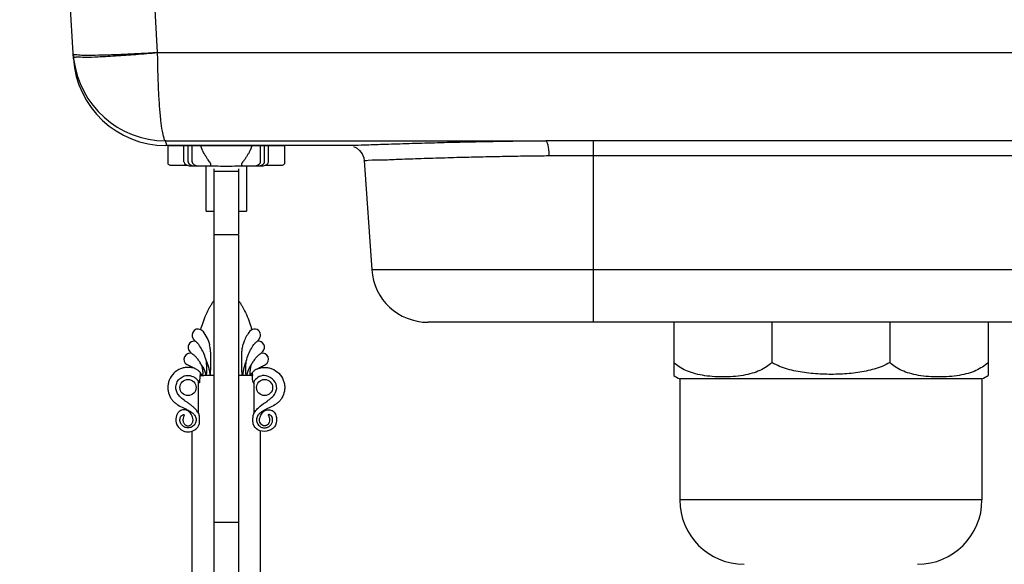
# Model space of a CAD drawing. Units: millimetres. Extents: x 1242 to 3205, y -25602 to -22998.
# Drawn here: x 2789 to 3034, y -24444 to -24309 of the extents above; entities that cross this region are included whole.
import ezdxf

# ---------------------------------------------------------------- set-up
doc = ezdxf.new("R2010")
doc.units = ezdxf.units.MM
doc.layers.add('图层2', color=3, linetype='Continuous')

msp = doc.modelspace()

# ---------------------------------------------------------------- linework, layer by layer
at = {"layer": '图层2', "color": 0}
for p, q in [((2802.624, -24318.881), (2789.283, -24087.407)), ((2823.507, -24317.343), (2810.265, -24087.407)), ((2802.547, -24317.675), (2802.547, -24317.675)), ((2810.458, -24317.917), (2810.592, -24317.913)), ((2823.507, -24317.343), (3157.572, -24317.343)), ((2825.506, -24339.273), (2919.81, -24339.273)), ((2931.54, -24339.21), (2931.54, -24384.231)), ((3049.54, -24339.21), (2931.54, -24339.21)), ((2871.379, -24340.407), (2825.569, -24340.407)), ((2826.04, -24340.407), (2826.04, -24344.807)), ((2826.04, -24340.407), (2832.015, -24340.407)), ((2830.04, -24344.407), (2830.04, -24340.407)), ((2831.04, -24344.407), (2831.04, -24340.407)), ((2832.04, -24344.407), (2832.04, -24340.407)), ((2832.04, -24340.407), (2855.04, -24340.407)), ((2849.04, -24344.407), (2849.04, -24340.407)), ((2850.04, -24344.407), (2850.04, -24340.407)), ((2851.04, -24344.407), (2851.04, -24340.407)), ((2855.04, -24344.807), (2855.04, -24340.407)), ((2874.734, -24344.105), (2876.629, -24371.207)), ((2882.799, -24343.887), (2882.726, -24343.89)), ((3049.539, -24342.916), (2931.54, -24342.916)), ((2827.04, -24345.307), (2830.896, -24345.307)), ((2831.536, -24345.407), (2837.088, -24345.407)), ((2835.542, -24345.407), (2835.539, -24345.408)), ((2835.54, -24356.642), (2835.54, -24345.407)), ((2836.54, -24345.407), (2836.541, -24345.407)), ((2837.54, -24551.212), (2837.54, -24346.147)), ((2843.54, -24346.865), (2837.54, -24346.865)), ((2843.54, -24346.147), (2843.54, -24362.497)), ((2843.989, -24345.407), (2849.543, -24345.407)), ((2845.539, -24345.407), (2845.537, -24345.407)), ((2845.54, -24345.407), (2845.54, -24356.642)), ((2850.183, -24345.307), (2854.04, -24345.307)), ((2835.54, -24356.642), (2837.54, -24356.642)), ((2843.54, -24356.642), (2845.54, -24356.642)), ((2837.54, -24362.497), (2843.54, -24362.497)), ((2843.54, -24362.622), (2843.54, -24455.993)), ((3104.45, -24371.207), (2876.629, -24371.207)), ((3090.484, -24384.231), (2890.595, -24384.231)), ((2951.54, -24384.231), (2951.54, -24397.412)), ((3029.54, -24384.231), (2951.54, -24384.231)), ((2975.918, -24384.231), (2975.918, -24394.231)), ((3005.139, -24384.231), (3005.139, -24394.231)), ((3029.54, -24384.231), (3029.54, -24397.397)), ((2836.54, -24397.407), (2834.942, -24397.407)), ((2845.54, -24397.399), (2844.54, -24397.407)), ((3028.028, -24398.238), (2953.028, -24398.238)), ((2953.028, -24398.238), (2953.028, -24428.231)), ((3028.028, -24398.238), (3028.028, -24428.231)), ((2833.64, -24406.764), (2833.64, -24398.909)), ((2847.44, -24406.764), (2847.44, -24398.909)), ((2832.04, -24537.578), (2832.04, -24411.236)), ((2849.04, -24537.578), (2849.04, -24411.236)), ((3028.028, -24428.231), (2953.028, -24428.231)), ((2843.54, -24433.894), (2837.54, -24433.894))]:
    msp.add_line(p, q, dxfattribs=at)
for points in [[(2872.086, -24340.621), (2872.86, -24340.994), (2873.629, -24341.617), (2874.251, -24342.465), (2874.641, -24343.487), (2874.734, -24344.108)], [(2826.04, -24344.807), (2826.04, -24344.819), (2826.075, -24344.939), (2826.16, -24345.045), (2826.276, -24345.13), (2826.413, -24345.196), (2826.563, -24345.246), (2826.718, -24345.28), (2826.878, -24345.3), (2827.04, -24345.307)], [(2830.04, -24344.407), (2830.051, -24344.533), (2830.202, -24344.86), (2830.488, -24345.12), (2830.867, -24345.301), (2831.319, -24345.396), (2831.536, -24345.407)], [(2831.04, -24344.407), (2831.046, -24344.498), (2831.146, -24344.776), (2831.357, -24345.022), (2831.656, -24345.215), (2832.02, -24345.345), (2832.442, -24345.405), (2832.536, -24345.407)], [(2832.04, -24344.407), (2832.051, -24344.532), (2832.13, -24344.748), (2832.288, -24344.958), (2832.516, -24345.138), (2832.79, -24345.273), (2833.095, -24345.362), (2833.432, -24345.404), (2833.538, -24345.407)], [(2847.541, -24345.407), (2847.647, -24345.404), (2847.984, -24345.362), (2848.289, -24345.273), (2848.563, -24345.138), (2848.791, -24344.958), (2848.949, -24344.748), (2849.028, -24344.532), (2849.04, -24344.407)], [(2848.543, -24345.407), (2848.637, -24345.405), (2849.059, -24345.345), (2849.423, -24345.215), (2849.722, -24345.022), (2849.934, -24344.776), (2850.033, -24344.498), (2850.04, -24344.407)], [(2849.543, -24345.407), (2849.76, -24345.396), (2850.212, -24345.301), (2850.591, -24345.12), (2850.877, -24344.86), (2851.028, -24344.533), (2851.04, -24344.407)], [(2854.04, -24345.307), (2854.201, -24345.3), (2854.361, -24345.28), (2854.516, -24345.246), (2854.666, -24345.196), (2854.803, -24345.13), (2854.919, -24345.045), (2855.004, -24344.939), (2855.039, -24344.819), (2855.04, -24344.807)], [(2837.088, -24345.407), (2837.495, -24345.413), (2838.006, -24345.433), (2838.529, -24345.459), (2839.073, -24345.486), (2839.642, -24345.507), (2840.235, -24345.517), (2840.833, -24345.517), (2841.427, -24345.507), (2841.999, -24345.486), (2842.546, -24345.46), (2843.07, -24345.433), (2843.579, -24345.413), (2843.989, -24345.407)]]:
    msp.add_lwpolyline(points, dxfattribs=at)
for centre in [(2831.04, -24400.407), (2850.04, -24400.407)]:
    msp.add_circle(centre, 2, dxfattribs=at)
for centre, radius, start, end in [((2825.532, -24316.202), 23.032, 183.66706, 185.13863), ((2825.412, -24316.212), 22.912, 185.14225, 186.66272), ((2825.577, -24317.407), 23, 183.66217, 270), ((2825.598, -24316.17), 23.102, 186.71062, 269.77117), ((2890.595, -24370.231), 14, 184, 270), ((2833.54, -24387.407), 1.5, 40, 220), ((2847.54, -24387.407), 1.5, 320, 140), ((2832.54, -24390.407), 1.5, 78.18689, 225), ((2819.176, -24399.459), 17.25, 37.57826, 39.99702), ((2861.904, -24399.459), 17.25, 140.00298, 142.42175), ((2848.54, -24390.407), 1.5, 315, 101.81293), ((2784.829, -24438.214), 66.041, 44.44206, 45.05933), ((2896.25, -24438.214), 66.041, 134.94067, 135.55804), ((2831.54, -24393.407), 1.5, 72.93115, 240), ((2849.54, -24393.407), 1.5, 300, 107.06376), ((2957.12, -24389.114), 10, 236.08097, 245.84761), ((2957.12, -24389.114), 10, 236.08097, 245.84761), ((3023.936, -24389.114), 10, 294.15239, 304.07718), ((3023.936, -24389.114), 10, 294.15239, 304.07718), ((2831.04, -24408.407), 2.5, 94.14666, 102.76803), ((2850.04, -24408.407), 2.5, 77.23197, 85.85334), ((2969.028, -24428.231), 16, 180, 270), ((3012.028, -24428.231), 16, 270, 0)]:
    msp.add_arc(centre, radius, start, end, dxfattribs=at)
for points in [[(2802.547, -24317.675), (2802.558, -24317.864), (2802.895, -24317.854), (2803.084, -24317.854)], [(2802.592, -24318.265), (2802.621, -24318.516), (2803.077, -24318.465), (2803.329, -24318.446)], [(2825.575, -24340.372), (2825.941, -24340.347), (2825.529, -24339.639), (2825.506, -24339.273)]]:
    msp.add_open_spline(points, degree=3, dxfattribs=at)
for points, knots in [([(2803.084, -24317.854), (2803.604, -24317.853), (2804.952, -24318.027), (2807.415, -24317.966), (2809.352, -24317.943), (2810.458, -24317.917)], [0, 0, 0, 0, 11040.3143079, 28724.2638184, 52194.8131323, 52194.8131323, 52194.8131323, 52194.8131323]), ([(2810.592, -24317.913), (2811.87, -24317.881), (2814.623, -24317.774), (2818.928, -24317.569), (2821.953, -24317.391), (2823.504, -24317.291)], [0, 0, 0, 0, 15516.1721172, 33417.6409039, 52271.2669303, 52271.2669303, 52271.2669303, 52271.2669303]), ([(2810.603, -24318.285), (2811.429, -24318.241), (2813.934, -24318.112), (2818.236, -24317.791), (2821.71, -24317.504), (2823.508, -24317.343)], [0, 0, 0, 0, 10026.8016742, 30397.6821713, 52269.3721751, 52269.3721751, 52269.3721751, 52269.3721751]), ([(2825.505, -24339.273), (2825.251, -24339.167), (2824.983, -24338.184), (2824.587, -24336.596), (2824.276, -24333.92), (2823.969, -24330.554), (2823.739, -24326.524), (2823.565, -24322.055), (2823.522, -24318.942), (2823.508, -24317.343)], [0, 0, 0, 0, 4153.2466782, 12990.2510619, 26418.6233089, 43755.4730951, 64269.9635547, 87065.4888855, 111143.8436507, 111143.8436507, 111143.8436507, 111143.8436507]), ([(2803.329, -24318.446), (2804.027, -24318.393), (2805.84, -24318.574), (2808.265, -24318.41), (2809.988, -24318.317), (2810.603, -24318.285)], [0, 0, 0, 0, 15079.4355061, 38943.1221114, 52202.1334741, 52202.1334741, 52202.1334741, 52202.1334741]), ([(2919.81, -24339.273), (2918.181, -24339.287), (2914.782, -24339.321), (2909.469, -24339.395), (2903.745, -24339.497), (2897.67, -24339.629), (2891.41, -24339.791), (2885.285, -24339.973), (2879.747, -24340.154), (2875.322, -24340.303), (2872.582, -24340.386), (2871.374, -24340.408), (2871.152, -24340.409)], [0, 0, 0, 0, 15784.5993204, 32930.37997, 51473.3308239, 71248.0078555, 91800.0882387, 112135.5983885, 130621.3378327, 145481.4615712, 155028.917826, 157179.8738061, 157179.8738061, 157179.8738061, 157179.8738061]), ([(2931.54, -24339.21), (2929.583, -24339.21), (2925.673, -24339.225), (2921.764, -24339.259), (2919.81, -24339.273)], [0, 0, 0, 0, 19320.8921581, 38620.1221353, 38620.1221353, 38620.1221353, 38620.1221353]), ([(2919.81, -24339.273), (2919.948, -24339.303), (2920.175, -24339.75), (2920.363, -24340.499), (2920.523, -24341.66), (2920.568, -24342.521), (2920.579, -24342.99)], [0, 0, 0, 0, 7519.2973342, 22402.2925514, 43559.7290579, 68457.4173535, 68457.4173535, 68457.4173535, 68457.4173535]), ([(2882.726, -24343.89), (2881.318, -24343.939), (2878.508, -24344.172), (2877.117, -24343.868), (2874.473, -24344.317), (2874.737, -24344.112)], [0, 0, 0, 0, 27984.3588041, 46279.6456482, 52918.0433741, 52918.0433741, 52918.0433741, 52918.0433741]), ([(2920.579, -24342.99), (2919.056, -24343.004), (2915.881, -24343.039), (2910.917, -24343.113), (2905.569, -24343.215), (2899.893, -24343.348), (2894.045, -24343.511), (2888.322, -24343.692), (2884.581, -24343.825), (2882.799, -24343.887)], [0, 0, 0, 0, 13611.8415659, 28397.3288966, 44387.3987762, 61439.260868, 79161.0142549, 96695.558828, 112635.0993423, 112635.0993423, 112635.0993423, 112635.0993423]), ([(2931.54, -24342.916), (2929.711, -24342.916), (2926.057, -24342.933), (2922.403, -24342.974), (2920.579, -24342.99)], [0, 0, 0, 0, 19344.7775775, 38636.3051304, 38636.3051304, 38636.3051304, 38636.3051304])]:
    msp.add_open_spline(points, degree=3, knots=knots, dxfattribs=at)
for points, start_tangent, end_tangent in [([(2834.19, -24340.407), (2834.198, -24340.536), (2834.226, -24340.677), (2834.269, -24340.829), (2834.326, -24340.992), (2834.396, -24341.166), (2834.481, -24341.353), (2834.578, -24341.554), (2834.689, -24341.768)], (-0.0036154, -0.9999935), (0.4621508, -0.8868013)), ([(2836.402, -24344.407), (2836.027, -24343.914), (2835.605, -24343.281), (2835.129, -24342.534), (2834.689, -24341.768)], (-0.6063153, 0.7952244), (-0.4621508, 0.8868013)), ([(2846.39, -24341.768), (2846.252, -24342.024), (2846.096, -24342.293), (2845.924, -24342.575), (2845.736, -24342.873), (2845.533, -24343.189), (2845.321, -24343.522), (2845.1, -24343.85), (2844.88, -24344.14), (2844.677, -24344.407)], (-0.462174, -0.8867893), (-0.6062317, -0.7952881)), ([(2846.39, -24341.768), (2846.501, -24341.554), (2846.598, -24341.354), (2846.683, -24341.166), (2846.754, -24340.992), (2846.81, -24340.829), (2846.853, -24340.677), (2846.881, -24340.536), (2846.89, -24340.407)], (0.462174, 0.8867893), (-0.003599, 0.9999935)), ([(2836.541, -24345.407), (2836.554, -24345.407), (2836.567, -24345.405), (2836.583, -24345.403), (2836.597, -24345.4), (2836.611, -24345.396), (2836.626, -24345.391), (2836.639, -24345.383), (2836.653, -24345.372), (2836.662, -24345.363), (2836.672, -24345.351), (2836.682, -24345.336), (2836.691, -24345.316), (2836.696, -24345.304), (2836.7, -24345.29), (2836.704, -24345.274), (2836.708, -24345.256), (2836.711, -24345.234), (2836.713, -24345.209), (2836.714, -24345.179), (2836.714, -24345.144), (2836.711, -24345.103), (2836.706, -24345.054), (2836.696, -24344.996), (2836.679, -24344.926), (2836.652, -24344.84), (2836.605, -24344.732), (2836.527, -24344.593), (2836.402, -24344.407)], (0.9999207, 0.0125906), (-0.6063181, 0.7952222)), ([(2844.54, -24345.407), (2844.524, -24345.406), (2844.511, -24345.405), (2844.495, -24345.403), (2844.481, -24345.4), (2844.465, -24345.395), (2844.451, -24345.389), (2844.437, -24345.381), (2844.423, -24345.369), (2844.413, -24345.359), (2844.404, -24345.346), (2844.394, -24345.329), (2844.384, -24345.306), (2844.38, -24345.292), (2844.376, -24345.276), (2844.372, -24345.258), (2844.369, -24345.236), (2844.366, -24345.211), (2844.365, -24345.182), (2844.365, -24345.147), (2844.367, -24345.106), (2844.373, -24345.058), (2844.383, -24344.999), (2844.4, -24344.929), (2844.428, -24344.843), (2844.473, -24344.735), (2844.548, -24344.594), (2844.677, -24344.407)], (-1, 0), (0.6062341, 0.7952862)), ([(2835.545, -24345.407), (2835.542, -24345.407)], (-0.9946246, -0.1035463), (-0.9910792, -0.1332745)), ([(2834.19, -24386.055), (2834.774, -24384.312), (2835.545, -24382.319), (2836.494, -24380.407), (2836.928, -24379.696), (2837.4, -24379.01), (2837.42, -24378.984)], (0.3015667, 0.9534451), (0.594097, 0.8043934)), ([(2837.42, -24378.984), (2837.538, -24378.826)], (0.594097, 0.8043934), (0.6061498, 0.7953505)), ([(2843.541, -24378.826), (2843.66, -24378.985)], (0.6061498, -0.7953505), (0.594021, -0.8044495)), ([(2843.66, -24378.985), (2843.679, -24379.01), (2844.151, -24379.696), (2844.585, -24380.407), (2845.534, -24382.319), (2846.306, -24384.312), (2846.89, -24386.055)], (0.594021, -0.8044495), (0.3015667, -0.9534451)), ([(2834.689, -24386.443), (2836.402, -24389.853)], (0.6427876, -0.7660444), (0.2664726, -0.9638425)), ([(2846.39, -24386.443), (2845.579, -24387.62), (2844.979, -24388.919), (2844.677, -24389.853)], (-0.6435422, -0.7654106), (-0.2664497, -0.9638488)), ([(2833.467, -24389.479), (2833.361, -24389.36), (2833.254, -24389.253), (2833.154, -24389.164), (2833.066, -24389.092), (2832.99, -24389.036), (2832.928, -24388.992), (2832.882, -24388.962), (2832.847, -24388.939)], (-0.6371602, 0.7707314), (-0.846085, 0.5330481)), ([(2847.612, -24389.479), (2847.749, -24389.326), (2847.876, -24389.205), (2848.006, -24389.098), (2848.12, -24389.013), (2848.201, -24388.959), (2848.232, -24388.939)], (0.6371602, 0.7707314), (0.8494136, 0.5277277)), ([(2835.592, -24393.839), (2835.023, -24392.122), (2834.299, -24390.668), (2833.467, -24389.479)], (-0.2495005, 0.9683747), (-0.637557, 0.7704032)), ([(2836.54, -24397.407), (2836.558, -24397.387), (2836.564, -24397.357), (2836.572, -24397.325), (2836.578, -24397.289), (2836.584, -24397.251), (2836.589, -24397.209), (2836.595, -24397.164), (2836.601, -24397.115), (2836.606, -24397.062), (2836.612, -24397.005), (2836.617, -24396.944), (2836.623, -24396.877), (2836.628, -24396.805), (2836.633, -24396.727), (2836.638, -24396.643), (2836.643, -24396.552), (2836.648, -24396.456), (2836.653, -24396.354), (2836.658, -24396.245), (2836.663, -24396.128), (2836.668, -24396.004), (2836.673, -24395.871), (2836.679, -24395.728), (2836.684, -24395.576), (2836.689, -24395.412), (2836.694, -24395.235), (2836.699, -24395.043), (2836.703, -24394.836), (2836.707, -24394.611), (2836.71, -24394.368), (2836.713, -24394.104), (2836.714, -24393.817), (2836.714, -24393.507), (2836.712, -24393.171), (2836.707, -24392.806), (2836.697, -24392.41), (2836.681, -24391.98), (2836.653, -24391.512), (2836.607, -24391.004), (2836.528, -24390.451), (2836.402, -24389.853)], (0.8479971, 0.5300008), (-0.2664753, 0.9638417)), ([(2844.54, -24397.407), (2844.521, -24397.386), (2844.514, -24397.355), (2844.507, -24397.322), (2844.501, -24397.286), (2844.495, -24397.246), (2844.489, -24397.203), (2844.483, -24397.157), (2844.478, -24397.107), (2844.472, -24397.053), (2844.466, -24396.995), (2844.461, -24396.932), (2844.455, -24396.864), (2844.45, -24396.791), (2844.445, -24396.712), (2844.44, -24396.626), (2844.435, -24396.534), (2844.43, -24396.437), (2844.425, -24396.334), (2844.42, -24396.224), (2844.415, -24396.106), (2844.41, -24395.981), (2844.405, -24395.847), (2844.4, -24395.703), (2844.395, -24395.55), (2844.39, -24395.385), (2844.385, -24395.207), (2844.38, -24395.015), (2844.376, -24394.807), (2844.372, -24394.582), (2844.369, -24394.338), (2844.366, -24394.074), (2844.365, -24393.788), (2844.365, -24393.479), (2844.367, -24393.143), (2844.373, -24392.78), (2844.383, -24392.386), (2844.401, -24391.959), (2844.429, -24391.496), (2844.474, -24390.993), (2844.549, -24390.445), (2844.677, -24389.853)], (-0.842257, 0.5390762), (0.2664497, 0.9638488)), ([(2845.486, -24393.84), (2846.042, -24392.156), (2846.76, -24390.697), (2847.612, -24389.479)], (0.2494308, 0.9683926), (0.637557, 0.7704032)), ([(2831.98, -24391.973), (2832.004, -24391.987), (2832.071, -24392.031), (2832.163, -24392.095), (2832.256, -24392.166)], (0.8654996, -0.5009096), (0.7839702, -0.6207985)), ([(2834.453, -24394.952), (2833.951, -24394.051), (2833.395, -24393.29), (2832.818, -24392.661), (2832.256, -24392.166)], (-0.4252997, 0.9050526), (-0.7835415, 0.6213394)), ([(2835.539, -24397.407), (2835.576, -24397.372), (2835.597, -24397.319), (2835.614, -24397.259), (2835.629, -24397.193), (2835.642, -24397.121), (2835.653, -24397.042), (2835.664, -24396.956), (2835.673, -24396.863), (2835.681, -24396.762), (2835.688, -24396.653), (2835.694, -24396.535), (2835.699, -24396.408), (2835.703, -24396.272), (2835.705, -24396.126), (2835.706, -24395.969), (2835.704, -24395.799), (2835.701, -24395.616), (2835.696, -24395.418), (2835.689, -24395.205), (2835.678, -24394.974), (2835.664, -24394.724), (2835.645, -24394.452), (2835.621, -24394.158), (2835.592, -24393.839)], (0.8533192, 0.5213889), (-0.1028055, 0.9947015)), ([(2835.593, -24393.839), (2835.717, -24394.127), (2835.822, -24394.394), (2835.912, -24394.639), (2835.988, -24394.865), (2836.053, -24395.073), (2836.108, -24395.265), (2836.155, -24395.442), (2836.196, -24395.605), (2836.231, -24395.755), (2836.261, -24395.894), (2836.287, -24396.021), (2836.31, -24396.139), (2836.331, -24396.248), (2836.349, -24396.349), (2836.365, -24396.442), (2836.379, -24396.528), (2836.391, -24396.608), (2836.403, -24396.681), (2836.413, -24396.749), (2836.423, -24396.812), (2836.431, -24396.871), (2836.439, -24396.925), (2836.447, -24396.975), (2836.454, -24397.021), (2836.46, -24397.064), (2836.466, -24397.104), (2836.472, -24397.141), (2836.477, -24397.175), (2836.483, -24397.206), (2836.488, -24397.235), (2836.492, -24397.262), (2836.497, -24397.287), (2836.502, -24397.309), (2836.507, -24397.33), (2836.516, -24397.367), (2836.541, -24397.406)], (0.4065934, -0.9136092), (0.8854098, -0.4648112)), ([(2845.486, -24393.84), (2845.362, -24394.129), (2845.257, -24394.395), (2845.167, -24394.64), (2845.091, -24394.866), (2845.026, -24395.074), (2844.971, -24395.266), (2844.924, -24395.443), (2844.883, -24395.606), (2844.848, -24395.756), (2844.818, -24395.894), (2844.792, -24396.022), (2844.769, -24396.14), (2844.748, -24396.249), (2844.73, -24396.35), (2844.715, -24396.443), (2844.7, -24396.529), (2844.688, -24396.608), (2844.676, -24396.682), (2844.666, -24396.75), (2844.656, -24396.813), (2844.648, -24396.871), (2844.64, -24396.925), (2844.632, -24396.975), (2844.625, -24397.022), (2844.619, -24397.064), (2844.613, -24397.104), (2844.607, -24397.141), (2844.602, -24397.175), (2844.597, -24397.206), (2844.592, -24397.235), (2844.587, -24397.262), (2844.582, -24397.287), (2844.577, -24397.31), (2844.572, -24397.33), (2844.563, -24397.367), (2844.537, -24397.407)], (-0.4039191, -0.9147947), (-0.8690409, -0.4947403)), ([(2845.539, -24397.407), (2845.502, -24397.37), (2845.481, -24397.315), (2845.463, -24397.254), (2845.449, -24397.186), (2845.436, -24397.112), (2845.425, -24397.032), (2845.414, -24396.944), (2845.405, -24396.85), (2845.397, -24396.748), (2845.39, -24396.637), (2845.384, -24396.518), (2845.379, -24396.391), (2845.376, -24396.254), (2845.374, -24396.107), (2845.374, -24395.95), (2845.375, -24395.78), (2845.378, -24395.598), (2845.384, -24395.401), (2845.391, -24395.189), (2845.402, -24394.96), (2845.416, -24394.713), (2845.434, -24394.445), (2845.457, -24394.154), (2845.487, -24393.84)], (-0.8354234, 0.549607), (0.1027777, 0.9947044)), ([(2848.823, -24392.166), (2848.261, -24392.661), (2847.684, -24393.29), (2847.128, -24394.051), (2846.626, -24394.953)], (-0.7835415, -0.6213394), (-0.4252693, -0.9050668)), ([(2849.099, -24391.973), (2849.077, -24391.987), (2849.012, -24392.03), (2848.918, -24392.094), (2848.823, -24392.166)], (-0.8396427, -0.5431391), (-0.7839702, -0.6207985)), ([(2833.084, -24395.844), (2831.977, -24395.496), (2831.04, -24395.407), (2830.103, -24395.496), (2829.2, -24395.757), (2827.504, -24396.872), (2826.391, -24398.566), (2826.128, -24399.47), (2826.04, -24400.407), (2826.128, -24401.344), (2826.719, -24402.925), (2827.209, -24403.621), (2827.819, -24404.222), (2828.497, -24404.707), (2829.935, -24405.466), (2830.642, -24405.805), (2830.67, -24405.819)], (-0.9126102, 0.4088308), (0.8966832, -0.4426729)), ([(2832.706, -24395.693), (2830.79, -24394.706)], (-0.864221, 0.5031125), (-0.8660254, 0.5)), ([(2832.128, -24395.527), (2832.141, -24395.389)], (0.0900241, 0.9959396), (0.0956871, 0.9954115)), ([(2833.084, -24395.844), (2833.358, -24396.002), (2833.615, -24396.201), (2833.866, -24396.457), (2834.09, -24396.787)], (0.9126102, -0.4088308), (0.4680121, -0.883722)), ([(2834.454, -24394.952), (2834.494, -24395.177), (2834.531, -24395.382), (2834.564, -24395.569), (2834.593, -24395.74), (2834.618, -24395.895), (2834.639, -24396.036), (2834.656, -24396.166), (2834.67, -24396.284), (2834.68, -24396.393), (2834.688, -24396.493), (2834.693, -24396.585), (2834.696, -24396.669), (2834.697, -24396.746), (2834.697, -24396.817), (2834.695, -24396.883), (2834.691, -24396.943), (2834.687, -24396.998), (2834.681, -24397.048), (2834.675, -24397.094), (2834.668, -24397.136), (2834.661, -24397.175), (2834.653, -24397.21), (2834.644, -24397.242), (2834.635, -24397.271), (2834.625, -24397.297), (2834.615, -24397.32), (2834.604, -24397.34), (2834.592, -24397.357), (2834.577, -24397.372), (2834.537, -24397.38), (2834.518, -24397.369), (2834.501, -24397.352), (2834.485, -24397.331), (2834.47, -24397.307), (2834.455, -24397.28), (2834.44, -24397.25), (2834.424, -24397.218), (2834.407, -24397.182), (2834.388, -24397.143), (2834.367, -24397.102), (2834.344, -24397.057), (2834.317, -24397.009), (2834.285, -24396.958), (2834.246, -24396.904), (2834.198, -24396.853), (2834.145, -24396.814), (2834.092, -24396.786)], (0.1801517, -0.9836388), (-0.9528694, 0.3033807)), ([(2834.454, -24394.952), (2834.535, -24395.036), (2834.625, -24395.152), (2834.717, -24395.295), (2834.812, -24395.462), (2834.906, -24395.646), (2834.99, -24395.824), (2835.059, -24395.982), (2835.117, -24396.125), (2835.166, -24396.253), (2835.207, -24396.37), (2835.242, -24396.477), (2835.272, -24396.574), (2835.298, -24396.663), (2835.321, -24396.744), (2835.342, -24396.819), (2835.36, -24396.887), (2835.376, -24396.95), (2835.391, -24397.007), (2835.404, -24397.06), (2835.417, -24397.109), (2835.429, -24397.154), (2835.44, -24397.195), (2835.451, -24397.232), (2835.462, -24397.267), (2835.472, -24397.298), (2835.483, -24397.326), (2835.494, -24397.352), (2835.507, -24397.373), (2835.521, -24397.391), (2835.545, -24397.402)], (0.738585, -0.6741604), (0.964251, -0.2649904)), ([(2846.625, -24394.952), (2846.545, -24395.036), (2846.456, -24395.151), (2846.363, -24395.293), (2846.269, -24395.458), (2846.176, -24395.641), (2846.091, -24395.818), (2846.022, -24395.977), (2845.964, -24396.119), (2845.915, -24396.248), (2845.874, -24396.365), (2845.839, -24396.472), (2845.808, -24396.569), (2845.782, -24396.658), (2845.759, -24396.739), (2845.739, -24396.814), (2845.721, -24396.883), (2845.704, -24396.946), (2845.689, -24397.004), (2845.676, -24397.057), (2845.663, -24397.106), (2845.651, -24397.151), (2845.64, -24397.192), (2845.629, -24397.23), (2845.618, -24397.265), (2845.607, -24397.297), (2845.596, -24397.325), (2845.585, -24397.351), (2845.573, -24397.373), (2845.54, -24397.399)], (-0.7433581, -0.6688937), (-0.9788634, -0.2045151)), ([(2846.626, -24394.953), (2846.585, -24395.178), (2846.548, -24395.385), (2846.515, -24395.573), (2846.486, -24395.745), (2846.461, -24395.901), (2846.44, -24396.043), (2846.422, -24396.173), (2846.409, -24396.292), (2846.398, -24396.401), (2846.391, -24396.501), (2846.386, -24396.593), (2846.383, -24396.678), (2846.382, -24396.755), (2846.383, -24396.827), (2846.385, -24396.892), (2846.389, -24396.952), (2846.393, -24397.007), (2846.399, -24397.057), (2846.405, -24397.103), (2846.412, -24397.145), (2846.42, -24397.183), (2846.429, -24397.218), (2846.437, -24397.25), (2846.447, -24397.279), (2846.457, -24397.304), (2846.468, -24397.326), (2846.48, -24397.346), (2846.493, -24397.363), (2846.527, -24397.381), (2846.564, -24397.365), (2846.58, -24397.348), (2846.595, -24397.327), (2846.61, -24397.304), (2846.624, -24397.277), (2846.64, -24397.247), (2846.656, -24397.215), (2846.673, -24397.18), (2846.691, -24397.142), (2846.711, -24397.101), (2846.735, -24397.056), (2846.761, -24397.009), (2846.793, -24396.959), (2846.831, -24396.906), (2846.879, -24396.855), (2846.933, -24396.815), (2846.988, -24396.788)], (-0.1798935, -0.9836861), (0.953138, 0.3025359)), ([(2847.995, -24395.844), (2847.724, -24396.001), (2847.466, -24396.199), (2847.214, -24396.456), (2846.988, -24396.788)], (-0.9126102, -0.4088308), (-0.4675703, -0.8839559)), ([(2847.995, -24395.844), (2848.005, -24395.84), (2849.103, -24395.496), (2850.04, -24395.407), (2850.976, -24395.496), (2851.88, -24395.757), (2853.576, -24396.872), (2854.689, -24398.566), (2854.951, -24399.47), (2855.04, -24400.407), (2854.951, -24401.344), (2854.36, -24402.925), (2853.87, -24403.621), (2853.26, -24404.222), (2852.582, -24404.707), (2851.144, -24405.466), (2850.437, -24405.805), (2850.409, -24405.819)], (0.9126102, 0.4088308), (-0.8966832, -0.4426729)), ([(2848.373, -24395.693), (2848.805, -24395.457), (2849.302, -24395.21), (2850.29, -24394.706)], (0.8639737, 0.5035369), (0.8694013, 0.4941067)), ([(2848.938, -24395.389), (2848.951, -24395.527)], (0.0956871, -0.9954115), (0.0900241, -0.9959396)), ([(2975.918, -24394.231), (2974.537, -24395.311), (2972.91, -24396.184), (2971.003, -24396.872), (2968.771, -24397.379), (2966.288, -24397.683), (2963.692, -24397.781), (2961.112, -24397.679), (2958.653, -24397.374), (2956.429, -24396.865), (2954.527, -24396.175), (2952.915, -24395.308), (2951.54, -24394.231)], (-0.7249402, -0.6888118), (-0.7249402, 0.6888118)), ([(3005.139, -24394.231), (3003.255, -24395.148), (3001.298, -24395.824), (2999.284, -24396.323), (2997.203, -24396.687), (2995.049, -24396.938), (2992.845, -24397.086), (2990.614, -24397.137), (2988.376, -24397.093), (2986.153, -24396.951), (2983.973, -24396.704), (2981.86, -24396.341), (2979.814, -24395.84), (2977.826, -24395.158), (2975.918, -24394.231)], (-0.8634956, -0.5043563), (-0.8634956, 0.5043563)), ([(3029.54, -24394.231), (3028.157, -24395.315), (3026.526, -24396.19), (3024.603, -24396.884), (3022.364, -24397.39), (3019.899, -24397.69), (3017.321, -24397.788), (3014.735, -24397.687), (3012.264, -24397.382), (3010.042, -24396.874), (3008.137, -24396.184), (3006.511, -24395.308), (3005.139, -24394.231)], (-0.7241244, -0.6896693), (-0.7241244, 0.6896693)), ([(2832.981, -24405.845), (2832.661, -24405.524), (2832.004, -24404.947), (2831.321, -24404.426), (2830.656, -24403.951), (2829.508, -24403.089), (2829.078, -24402.7), (2828.741, -24402.335), (2828.449, -24401.918), (2828.093, -24400.969), (2828.04, -24400.407), (2828.093, -24399.845), (2828.25, -24399.302), (2828.918, -24398.286), (2829.936, -24397.617), (2830.477, -24397.46), (2831.04, -24397.407), (2831.602, -24397.46), (2832.26, -24397.667), (2832.67, -24397.888)], (-0.6787586, 0.7343615), (0.8395507, -0.5432813)), ([(2832.67, -24397.888), (2832.845, -24398.011), (2833.338, -24398.479), (2833.687, -24398.997)], (0.8395507, -0.5432813), (0.470103, -0.8826116)), ([(2833.939, -24398.867), (2834.004, -24398.365), (2834.044, -24397.88), (2834.031, -24397.407)], (0.1168583, 0.9931486), (-0.0804748, 0.9967566)), ([(2834.031, -24397.407), (2834.113, -24397.407), (2834.208, -24397.407), (2834.31, -24397.407)], (0.9510278, 0.3091055), (1, 0)), ([(2834.092, -24396.786), (2834.089, -24396.98), (2834.07, -24397.189), (2834.033, -24397.408)], (0.0338923, -0.9994255), (-0.195735, -0.9806568)), ([(2834.31, -24397.407), (2834.51, -24397.407), (2834.72, -24397.407), (2834.942, -24397.407)], (1, 0), (1, 0)), ([(2837.54, -24397.411), (2836.54, -24397.407)], (-0.9999991, 0.0013398), (-0.999974, 0.0072082)), ([(2844.54, -24397.407), (2843.54, -24397.411)], (-0.9999729, -0.0073577), (-0.999999, -0.0013912)), ([(2846.769, -24397.407), (2846.152, -24397.434), (2845.54, -24397.399)], (-0.9957367, -0.0922413), (-0.9991875, -0.040304)), ([(2846.769, -24397.407), (2846.871, -24397.407), (2846.966, -24397.407), (2847.049, -24397.407)], (1, 0), (0.9465185, -0.3226496)), ([(2846.988, -24396.788), (2846.99, -24396.98), (2847.01, -24397.188), (2847.049, -24397.407)], (-0.0335992, -0.9994354), (0.195324, -0.9807388)), ([(2847.14, -24398.867), (2847.081, -24398.411), (2847.037, -24397.927), (2847.049, -24397.407)], (-0.1168583, 0.9931486), (0.0804748, 0.9967566)), ([(2848.373, -24397.912), (2847.381, -24399.016)], (-0.8311327, -0.5560741), (-0.4646417, -0.8854988)), ([(2848.098, -24405.845), (2848.951, -24405.049), (2850.687, -24403.762), (2851.777, -24402.91), (2852.495, -24402.127), (2853.026, -24400.123), (2849.896, -24397.41), (2848.373, -24397.912)], (0.6787586, 0.7343615), (-0.8311327, -0.5560741)), ([(2833.687, -24398.997), (2833.713, -24399.045), (2833.799, -24399.229)], (0.470103, -0.8826116), (0.3921963, -0.9198816)), ([(2833.939, -24398.867), (2833.925, -24398.973), (2833.911, -24399.07), (2833.893, -24399.154), (2833.873, -24399.224), (2833.848, -24399.268), (2833.822, -24399.267), (2833.8, -24399.228)], (-0.1168583, -0.9931486), (-0.3921963, 0.9198816)), ([(2847.14, -24398.867), (2847.154, -24398.973), (2847.169, -24399.07), (2847.186, -24399.154), (2847.206, -24399.225), (2847.231, -24399.268), (2847.257, -24399.267), (2847.28, -24399.228)], (0.1168583, -0.9931486), (0.3921963, 0.9198816)), ([(2847.381, -24399.016), (2847.28, -24399.228)], (-0.4646417, -0.8854988), (-0.3934354, -0.9193523)), ([(2830.278, -24405.941), (2830.15, -24405.933), (2830.056, -24405.93), (2829.958, -24405.929), (2829.859, -24405.932), (2829.445, -24406.013), (2829.032, -24406.226), (2828.501, -24406.727), (2828.346, -24406.994), (2828.112, -24407.691), (2828.053, -24408.098)], (-0.9967124, 0.0810211), (-0.0881401, -0.9961081)), ([(2830.855, -24405.911), (2831.315, -24406.158), (2831.923, -24406.545), (2832.452, -24406.99), (2832.887, -24407.641), (2833.025, -24408.166), (2833.04, -24408.407), (2833.025, -24408.648), (2832.982, -24408.885), (2832.327, -24409.938), (2831.518, -24410.349), (2831.04, -24410.407), (2830.561, -24410.349), (2830.193, -24410.219)], (0.8914724, -0.453075), (-0.9061104, 0.4230413)), ([(2832.29, -24408.407), (2831.942, -24407.199), (2831.345, -24406.417), (2830.685, -24406.018), (2830.278, -24405.941)], (-0.0043508, 0.9999905), (-0.9967124, 0.0810211)), ([(2830.67, -24405.819), (2830.855, -24405.911)], (0.8966832, -0.4426729), (0.8914724, -0.453075)), ([(2833.8, -24407.113), (2833.267, -24406.185), (2832.981, -24405.845)], (-0.3710915, 0.9285963), (-0.6787586, 0.7343615)), ([(2847.28, -24407.113), (2847.389, -24406.865), (2848.098, -24405.845)], (0.3686873, 0.9295535), (0.6787586, 0.7343615)), ([(2850.224, -24405.911), (2849.764, -24406.158), (2849.156, -24406.545), (2848.627, -24406.99), (2848.192, -24407.641), (2848.054, -24408.166), (2848.04, -24408.407), (2848.054, -24408.648), (2848.097, -24408.885), (2848.752, -24409.938), (2849.561, -24410.349), (2850.04, -24410.407), (2850.518, -24410.349), (2850.886, -24410.219)], (-0.8914724, -0.453075), (0.9061104, 0.4230413)), ([(2848.79, -24408.407), (2848.995, -24407.499), (2849.605, -24406.539), (2850.161, -24406.119), (2850.801, -24405.941)], (0.0043508, 0.9999905), (0.9967124, 0.0810211)), ([(2850.409, -24405.819), (2850.224, -24405.911)], (-0.8966832, -0.4426729), (-0.8914724, -0.453075)), ([(2850.801, -24405.941), (2851.885, -24406.124), (2852.393, -24406.511), (2852.75, -24407.029), (2853.026, -24408.098)], (0.9967124, 0.0810211), (0.0881401, -0.9961081)), ([(2828.053, -24408.098), (2828.04, -24408.407), (2828.126, -24409.121), (2828.586, -24410.134), (2829.646, -24411.064), (2830.322, -24411.32), (2831.04, -24411.407), (2831.757, -24411.32), (2832.971, -24410.703), (2833.799, -24409.583)], (-0.0881401, -0.9961081), (0.3943938, 0.9189415)), ([(2830.193, -24410.219), (2830.111, -24410.178), (2829.404, -24409.558), (2829.097, -24408.883), (2829.04, -24408.407), (2829.11, -24407.935), (2829.302, -24407.512), (2829.391, -24407.399), (2829.636, -24407.227), (2829.815, -24407.144), (2829.923, -24407.131), (2829.958, -24407.129), (2829.995, -24407.132), (2830.035, -24407.139), (2830.07, -24407.151)], (-0.9061104, 0.4230413), (0.9077877, -0.4194301)), ([(2830.07, -24407.151), (2830.124, -24407.213), (2830.077, -24407.337), (2829.951, -24407.669), (2829.79, -24408.407)], (0.9077877, -0.4194301), (0.0029844, -0.9999955)), ([(2829.79, -24408.407), (2829.81, -24408.68), (2829.877, -24408.959), (2829.993, -24409.228), (2830.156, -24409.468), (2830.356, -24409.662), (2830.579, -24409.802), (2830.812, -24409.882), (2830.927, -24409.901), (2831.04, -24409.907), (2831.152, -24409.901), (2831.267, -24409.882), (2831.5, -24409.802), (2831.724, -24409.662), (2831.923, -24409.468), (2832.086, -24409.228), (2832.202, -24408.959), (2832.269, -24408.68), (2832.29, -24408.407)], (0, -1), (0, 1)), ([(2833.8, -24409.583), (2833.827, -24409.503), (2833.853, -24409.399), (2833.874, -24409.274), (2833.893, -24409.13), (2833.907, -24408.968), (2833.918, -24408.784), (2833.925, -24408.574), (2833.926, -24408.348), (2833.922, -24408.12), (2833.914, -24407.911), (2833.903, -24407.728), (2833.888, -24407.567), (2833.871, -24407.424), (2833.85, -24407.3), (2833.827, -24407.195), (2833.8, -24407.113)], (0.3943938, 0.9189415), (-0.3710915, 0.9285963)), ([(2847.28, -24409.583), (2847.252, -24409.503), (2847.227, -24409.399), (2847.205, -24409.275), (2847.187, -24409.131), (2847.172, -24408.968), (2847.161, -24408.784), (2847.154, -24408.574), (2847.153, -24408.348), (2847.157, -24408.12), (2847.165, -24407.911), (2847.176, -24407.728), (2847.191, -24407.567), (2847.208, -24407.424), (2847.229, -24407.3), (2847.253, -24407.195), (2847.28, -24407.113)], (-0.3943938, 0.9189415), (0.3710915, 0.9285963)), ([(2853.026, -24408.098), (2852.468, -24410.169), (2848.397, -24410.917), (2847.28, -24409.583)], (0.0881401, -0.9961081), (-0.3941597, 0.919042)), ([(2851.29, -24408.407), (2851.202, -24408.959), (2850.923, -24409.468), (2850.5, -24409.802), (2850.267, -24409.882), (2850.04, -24409.907), (2849.812, -24409.882), (2849.579, -24409.802), (2849.156, -24409.468), (2848.877, -24408.959), (2848.79, -24408.407)], (0, -1), (0, 1)), ([(2850.886, -24410.219), (2850.968, -24410.178), (2851.675, -24409.558), (2851.982, -24408.883), (2852.04, -24408.407), (2851.969, -24407.935), (2851.777, -24407.512), (2851.688, -24407.399), (2851.443, -24407.227), (2851.264, -24407.144), (2851.156, -24407.131), (2851.121, -24407.129), (2851.085, -24407.132), (2851.044, -24407.139), (2851.009, -24407.151)], (0.9061104, 0.4230413), (-0.9077877, -0.4194301)), ([(2851.009, -24407.151), (2850.956, -24407.213), (2851.002, -24407.337), (2851.128, -24407.669), (2851.29, -24408.407)], (-0.9077877, -0.4194301), (-0.0029844, -0.9999955))]:
    msp.add_spline(points, degree=3, dxfattribs=dict(at, start_tangent=start_tangent, end_tangent=end_tangent))

doc.saveas('drawing.dxf')
